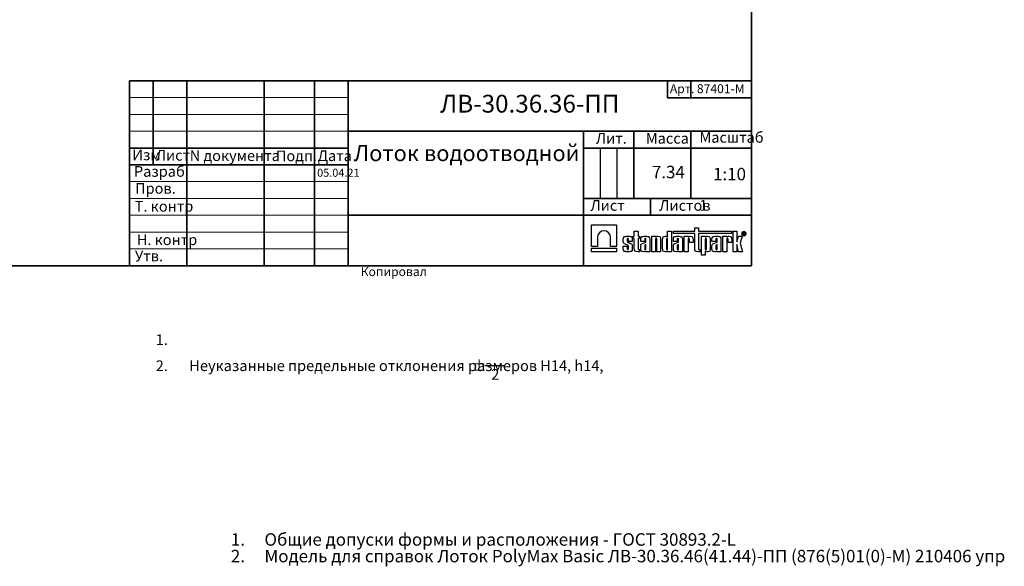
# Model space of a CAD drawing. Units: millimetres. Extents: x 8 to 493, y -84 to 291.
# Drawn here: x 197 to 490, y -84 to 78 of the extents above; entities that cross this region are included whole.
import ezdxf

# ---------------------------------------------------------------- set-up
doc = ezdxf.new("R2010")
doc.units = ezdxf.units.MM
doc.layers.add('FORMAT', color=7, linetype='Continuous')
doc.styles.add('SLDTEXTSTYLE0', font='TXT', dxfattribs={"width": 0.7, "bigfont": 'bigfont'})
doc.styles.add('SLDTEXTSTYLE1', font='TXT', dxfattribs={"width": 0.7})

# ---------------------------------------------------------------- blocks, each defined once
blk = doc.blocks.new('SW_NOTE_0')
at = {"layer": 'FORMAT', "color": 0, "attachment_point": 1}
for s, insert, char_height, style in [('1.', (-10, 4.76), 3.704, 'SLDTEXTSTYLE1'), ('Общие допуски формы и расположения - ГОСТ 30893.2-L', (0, 4.76), 3.7042, 'SLDTEXTSTYLE0'), ('Модель для справок Лоток PolyMax Basic ЛВ-30.36.46(41.44)-ПП (876(5)01(0)-М) 210406 упр', (0, -0.18), 3.7042, 'SLDTEXTSTYLE0'), ('2.', (-10, -0.18), 3.704, 'SLDTEXTSTYLE1')]:
    blk.add_mtext(s, dxfattribs=dict(at, insert=insert, char_height=char_height, style=style))
blk = doc.blocks.new('SW_NOTE_0_1')
at = {"layer": 'FORMAT', "color": 0}
blk.add_line((87.97, -5.16), (93.55, -5.16), dxfattribs=at)
at = {"layer": 'FORMAT', "color": 0, "attachment_point": 1}
for s, insert, char_height, style in [('1.', (-10, 4.08), 3.175, 'SLDTEXTSTYLE1'), ('2.', (-10, -3.66), 3.175, 'SLDTEXTSTYLE1'), ('Неуказанные предельные отклонения размеров H14, h14,', (0, -3.66), 3.175, 'SLDTEXTSTYLE0'), ('%%p', (84.07, -3.66), 3.175, 'SLDTEXTSTYLE1'), ('2', (89.83, -6.24), 3.17, 'SLDTEXTSTYLE1')]:
    blk.add_mtext(s, dxfattribs=dict(at, insert=insert, char_height=char_height, style=style))

msp = doc.modelspace()

# ---------------------------------------------------------------- linework, layer by layer
at = {"layer": 'FORMAT', "color": 7, "lineweight": 35}
for p, q in [((415, 291), (415, 5)), ((230, 60), (230, 4.977585)), ((230, 60), (230, 34.977585)), ((237, 35), (237, 60)), ((247, 60), (247, 5)), ((270, 5), (270, 60)), ((285, 60), (285, 5)), ((295, 4.977585), (295, 59.977585)), ((295, 44.977585), (295, 59.977585)), ((294.9999, 45), (414.9999, 45)), ((364.9999, 5), (364.9999, 45)), ((379.9999, 45), (379.9999, 25.04483)), ((396.9999, 45), (396.9999, 25.04483)), ((295, 39.977585), (230, 39.977585)), ((295, 34.977585), (295, 39.977585)), ((364.9999, 40), (414.9999, 40)), ((230, 34.977585), (295, 34.977585)), ((384.9999, 20.022415), (384.9999, 25)), ((384.9999, 25), (414.9999, 25)), ((384.9999, 20.022415), (384.9999, 25)), ((295, 20), (415, 20)), ((295, 20), (295, 4.977585)), ((20, 5), (415, 5)), ((230, 5), (415, 5))]:
    msp.add_line(p, q, dxfattribs=at)
at = {"layer": 'FORMAT', "lineweight": 35}
for p, q in [((230, 60), (415, 60)), ((390, 54.932755), (390, 59.840837)), ((397, 59.836862), (397, 54.932755)), ((397, 54.932755), (390, 54.932755)), ((397, 54.932755), (415, 54.932755)), ((384.9999, 25), (364.9999, 25))]:
    msp.add_line(p, q, dxfattribs=at)
at = {"layer": 'FORMAT', "color": 7, "lineweight": 18}
for p, q in [((230, 55), (295, 55)), ((230, 50), (295, 50)), ((295, 44.977585), (230, 44.977585)), ((230, 30), (295, 30)), ((230, 25), (295, 25)), ((230, 20), (295, 20)), ((230, 15), (295, 15)), ((230, 10), (295, 10))]:
    msp.add_line(p, q, dxfattribs=at)
at = {"layer": 'FORMAT'}
for p, q in [((369.9999, 40), (369.9999, 25)), ((374.97577, 40), (374.97577, 25))]:
    msp.add_line(p, q, dxfattribs=at)
at = {"layer": 'FORMAT', "color": 96, "lineweight": 25}
for p, q in [((367.386745, 17.185226), (374.886745, 17.185226)), ((367.386745, 10.685226), (367.386745, 17.185226)), ((374.886745, 17.185226), (374.886745, 10.685226)), ((380.164045, 15.251326), (381.299045, 15.251326)), ((380.164045, 13.745426), (380.164045, 15.251326)), ((381.299045, 15.251326), (381.299045, 13.745426)), ((390.067545, 15.251326), (391.216745, 15.251326)), ((390.067545, 13.548326), (390.067545, 15.251326)), ((391.216745, 15.251326), (391.216745, 9.185226)), ((391.842945, 14.618026), (391.842945, 15.251326)), ((391.842945, 15.251326), (398.126045, 15.251326)), ((398.126045, 16.292826), (399.261045, 16.292826)), ((398.126045, 15.251326), (398.126045, 16.292826)), ((399.261045, 16.292826), (399.261045, 15.251326)), ((399.261045, 15.251326), (409.078845, 15.251326)), ((409.078845, 15.251326), (409.078845, 14.618026)), ((409.575445, 15.251326), (410.653645, 15.251326)), ((409.575445, 9.185226), (409.575445, 15.251326)), ((410.653645, 15.251326), (410.653645, 12.084626)), ((412.471245, 14.165326), (412.471245, 14.871426)), ((412.471245, 14.871426), (412.713745, 14.871426)), ((412.714645, 14.775826), (412.585245, 14.775826)), ((412.585245, 14.775826), (412.585245, 14.562626)), ((369.186745, 13.435226), (369.186745, 10.685226)), ((373.086745, 10.685226), (373.086745, 13.435226)), ((376.886745, 12.225326), (376.886745, 12.816426)), ((378.035845, 12.915026), (378.035845, 12.309726)), ((378.390545, 12.211226), (378.390545, 12.915026)), ((379.539745, 12.211226), (378.390545, 12.211226)), ((378.489845, 11.887526), (379.057345, 11.648226)), ((379.539745, 12.746126), (379.539745, 12.211226)), ((379.851845, 13.112026), (379.851845, 13.745426)), ((379.851845, 13.745426), (380.164045, 13.745426)), ((380.164045, 13.112026), (379.851845, 13.112026)), ((380.164045, 10.100026), (380.164045, 13.112026)), ((381.299045, 13.745426), (381.753045, 13.745426)), ((381.753045, 13.112026), (381.299045, 13.112026)), ((381.299045, 13.112026), (381.299045, 10.015626)), ((381.753045, 13.745426), (381.753045, 13.112026)), ((382.093545, 12.211226), (382.093545, 12.886826)), ((383.242745, 12.211226), (382.093545, 12.211226)), ((382.646845, 11.662326), (383.611545, 12.056426)), ((383.242745, 12.900926), (383.242745, 12.211226)), ((383.611545, 12.056426), (383.611545, 12.900926)), ((384.760745, 12.886826), (384.760745, 9.185226)), ((385.342445, 9.185226), (385.342445, 13.745426)), ((385.342445, 13.745426), (386.491645, 13.745426)), ((386.491645, 13.745426), (386.491645, 13.548326)), ((386.491645, 12.872726), (386.491645, 9.185226)), ((386.860545, 9.185226), (386.860545, 12.872726)), ((387.995545, 12.703826), (387.995545, 9.185226)), ((388.563745, 10.226726), (388.563745, 12.703826)), ((389.712845, 12.858726), (389.712845, 10.057826)), ((390.067545, 10.057826), (390.067545, 12.858726)), ((391.784245, 12.211226), (391.784245, 12.886826)), ((392.933445, 12.211226), (391.784245, 12.211226)), ((398.126045, 14.618026), (391.842945, 14.618026)), ((392.337545, 11.662326), (393.288145, 12.056426)), ((392.933445, 12.900926), (392.933445, 12.211226)), ((393.288145, 12.056426), (393.288145, 12.900926)), ((394.451545, 12.886826), (394.451545, 9.185226)), ((395.033245, 9.185226), (395.033245, 13.745426)), ((395.033245, 13.745426), (396.182345, 13.745426)), ((396.182345, 13.745426), (396.182345, 13.548326)), ((396.182345, 12.872726), (396.182345, 9.185226)), ((396.537045, 11.887526), (396.537045, 12.872726)), ((397.629545, 11.887526), (396.537045, 11.887526)), ((397.629545, 12.703826), (397.629545, 11.887526)), ((398.126045, 10.100026), (398.126045, 14.618026)), ((409.078845, 14.618026), (399.261045, 14.618026)), ((399.261045, 14.618026), (399.261045, 10.015626)), ((400.126545, 8.152426), (400.126545, 13.745426)), ((400.126545, 13.745426), (401.275745, 13.745426)), ((401.275745, 13.745426), (401.275745, 13.548326)), ((401.275745, 12.858726), (401.275745, 10.071926)), ((401.630445, 10.071926), (401.630445, 12.858726)), ((402.779545, 12.703826), (402.779545, 10.226726)), ((403.276145, 12.211226), (403.276145, 12.886826)), ((404.425345, 12.211226), (403.276145, 12.211226)), ((403.829445, 11.662326), (404.794245, 12.056426)), ((404.425345, 12.900926), (404.425345, 12.211226)), ((404.794245, 12.056426), (404.794245, 12.900926)), ((405.943445, 12.886826), (405.943445, 9.185226)), ((406.539245, 9.185226), (406.539245, 13.745426)), ((406.539245, 13.745426), (407.674245, 13.745426)), ((407.674245, 13.745426), (407.674245, 13.548326)), ((407.674245, 12.872726), (407.674245, 9.185226)), ((408.043145, 11.887526), (408.043145, 12.872726)), ((409.135645, 11.887526), (408.043145, 11.887526)), ((409.135645, 12.703826), (409.135645, 11.887526)), ((410.653645, 12.084626), (410.710445, 12.084626)), ((410.710445, 12.084626), (411.164445, 13.745426)), ((411.164445, 13.745426), (412.242645, 13.745426)), ((412.242645, 13.745426), (411.632645, 11.746826)), ((411.632645, 11.746826), (412.384545, 9.185226)), ((412.585245, 14.165326), (412.471245, 14.165326)), ((412.585245, 14.562626), (412.723545, 14.562626)), ((412.652045, 14.465226), (412.585245, 14.465226)), ((412.585245, 14.465226), (412.585245, 14.165326)), ((412.925145, 14.165326), (412.862545, 14.276726)), ((413.064445, 14.165326), (412.925145, 14.165326)), ((412.978345, 14.303426), (413.064445, 14.165326)), ((369.186745, 10.685226), (367.386745, 10.685226)), ((367.386745, 10.185226), (374.886745, 10.185226)), ((367.386745, 9.185226), (367.386745, 10.185226)), ((374.886745, 9.185226), (367.386745, 9.185226)), ((374.886745, 10.685226), (373.086745, 10.685226)), ((374.886745, 10.185226), (374.886745, 9.185226)), ((376.886745, 10.860126), (378.035845, 10.860126)), ((376.886745, 10.184526), (376.886745, 10.860126)), ((378.035845, 11.197926), (377.496745, 11.394926)), ((378.035845, 10.860126), (378.035845, 10.015626)), ((378.390545, 10.015626), (378.390545, 10.817826)), ((379.539745, 10.902326), (379.539745, 10.184526)), ((381.753045, 9.171126), (381.284845, 9.171126)), ((381.611145, 9.804526), (381.753045, 9.804526)), ((381.753045, 9.804526), (381.753045, 9.171126)), ((382.093545, 10.184526), (382.093545, 10.958626)), ((383.242745, 10.972726), (383.242745, 10.916426)), ((383.242745, 10.916426), (383.242745, 10.029726)), ((383.611545, 11.282326), (383.412945, 11.197926)), ((383.611545, 10.029726), (383.611545, 11.282326)), ((383.611545, 9.185226), (383.611545, 9.368226)), ((384.760745, 9.185226), (383.611545, 9.185226)), ((386.491645, 9.185226), (385.342445, 9.185226)), ((387.995545, 9.185226), (386.860545, 9.185226)), ((390.067545, 9.185226), (390.067545, 9.368226)), ((391.216745, 9.185226), (390.067545, 9.185226)), ((391.784245, 10.184526), (391.784245, 10.958626)), ((392.933445, 10.972726), (392.933445, 10.916426)), ((392.933445, 10.916426), (392.933445, 10.029726)), ((393.288145, 11.282326), (393.103745, 11.197926)), ((393.288145, 10.029726), (393.288145, 11.282326)), ((393.288145, 9.185226), (393.288145, 9.368226)), ((394.451545, 9.185226), (393.288145, 9.185226)), ((396.182345, 9.185226), (395.033245, 9.185226)), ((399.715045, 9.171126), (399.246945, 9.171126)), ((399.573245, 9.804526), (399.715045, 9.804526)), ((399.715045, 9.804526), (399.715045, 9.171126)), ((401.275745, 9.382226), (401.275745, 8.152426)), ((403.276145, 10.184526), (403.276145, 10.958626)), ((404.425345, 10.972726), (404.425345, 10.916426)), ((404.425345, 10.916426), (404.425345, 10.029726)), ((404.794245, 11.282326), (404.595545, 11.197926)), ((404.794245, 10.029726), (404.794245, 11.282326)), ((404.794245, 9.185226), (404.794245, 9.368226)), ((405.943445, 9.185226), (404.794245, 9.185226)), ((407.674245, 9.185226), (406.539245, 9.185226)), ((410.653645, 9.185226), (409.575445, 9.185226)), ((410.710445, 11.338626), (410.653645, 11.338626)), ((410.653645, 11.338626), (410.653645, 9.185226)), ((411.206945, 9.185226), (410.710445, 11.338626)), ((412.384545, 9.185226), (411.206945, 9.185226)), ((401.275745, 8.152426), (400.126545, 8.152426))]:
    msp.add_line(p, q, dxfattribs=at)
at = {"layer": 'FORMAT', "color": 96, "lineweight": 35}
msp.add_circle((412.759245, 14.527926), 0.6, dxfattribs=at)
at = {"layer": 'FORMAT', "color": 96, "lineweight": 25}
msp.add_arc((371.136745, 13.435226), 1.95, 0, 180, dxfattribs=at)
for points, degree in [([(412.713745, 14.871426), (412.796945, 14.871426), (412.856845, 14.865126), (412.894045, 14.852126)], 3), ([(412.829245, 14.763626), (412.808445, 14.771926), (412.770445, 14.775826), (412.714645, 14.775826)], 3), ([(412.877345, 14.726826), (412.865845, 14.743126), (412.849745, 14.755626), (412.829245, 14.763626)], 3), ([(412.858645, 14.592326), (412.882745, 14.611926), (412.894845, 14.638026), (412.894845, 14.670726)], 3), ([(412.894845, 14.670726), (412.894845, 14.691426), (412.888945, 14.710226), (412.877345, 14.726826)], 3), ([(412.894045, 14.852126), (412.931145, 14.839026), (412.960545, 14.816126), (412.982745, 14.783826)], 3), ([(413.015745, 14.680226), (413.015745, 14.628526), (412.997345, 14.583726), (412.960545, 14.545426)], 3), ([(412.982745, 14.783826), (413.004745, 14.751126), (413.015745, 14.716726), (413.015745, 14.680226)], 3), ([(376.886745, 12.816426), (376.886745, 13.210526), (376.971845, 13.463926), (377.142045, 13.590526)], 3), ([(377.014345, 11.690526), (376.929245, 11.789026), (376.886745, 11.972026), (376.886745, 12.225326)], 3), ([(377.142045, 13.590526), (377.312345, 13.717226), (377.695345, 13.773526), (378.277045, 13.773526)], 3), ([(378.078445, 13.097926), (378.050045, 13.055726), (378.035845, 12.999426), (378.035845, 12.915026)], 3), ([(378.035845, 12.309726), (378.035845, 12.140926), (378.163545, 12.014226), (378.404745, 11.915726)], 3), ([(378.206145, 13.140126), (378.149345, 13.140126), (378.106845, 13.126126), (378.078445, 13.097926)], 3), ([(378.348045, 13.083826), (378.319645, 13.126126), (378.277045, 13.140126), (378.206145, 13.140126)], 3), ([(378.277045, 13.773526), (378.802045, 13.773526), (379.142545, 13.717226), (379.312745, 13.604626)], 3), ([(378.390545, 12.915026), (378.390545, 12.999426), (378.376345, 13.055726), (378.348045, 13.083826)], 3), ([(378.404745, 11.915726), (378.433145, 11.901626), (378.461545, 11.887526), (378.489845, 11.887526)], 3), ([(379.312745, 13.604626), (379.468845, 13.477926), (379.539745, 13.196426), (379.539745, 12.746126)], 3), ([(382.093545, 12.886826), (382.093545, 13.252726), (382.178645, 13.492026), (382.348845, 13.604626)], 3), ([(382.348845, 13.604626), (382.533345, 13.717226), (382.888045, 13.773526), (383.427145, 13.773526)], 3), ([(383.285245, 13.083826), (383.256845, 13.041626), (383.242745, 12.985326), (383.242745, 12.900926)], 3), ([(383.427145, 13.140126), (383.356245, 13.140126), (383.313645, 13.112026), (383.285245, 13.083826)], 3), ([(383.427145, 13.773526), (383.966245, 13.773526), (384.335145, 13.717226), (384.505445, 13.590526)], 3), ([(383.569045, 13.083826), (383.540645, 13.112026), (383.483845, 13.140126), (383.427145, 13.140126)], 3), ([(383.611545, 12.900926), (383.611545, 12.999426), (383.597345, 13.055726), (383.569045, 13.083826)], 3), ([(384.505445, 13.590526), (384.675645, 13.477926), (384.760745, 13.238726), (384.760745, 12.886826)], 3), ([(386.491645, 13.548326), (386.590945, 13.618726), (386.690245, 13.675026), (386.803745, 13.717226)], 3), ([(386.534245, 13.041626), (386.505845, 13.013526), (386.491645, 12.957226), (386.491645, 12.872726)], 3), ([(386.676045, 13.083826), (386.605145, 13.083826), (386.562545, 13.069826), (386.534245, 13.041626)], 3), ([(386.817945, 13.041626), (386.789545, 13.069826), (386.732845, 13.083826), (386.676045, 13.083826)], 3), ([(386.803745, 13.717226), (386.917245, 13.759426), (387.030745, 13.773526), (387.144245, 13.773526)], 3), ([(386.860545, 12.872726), (386.860545, 12.957226), (386.846345, 13.013526), (386.817945, 13.041626)], 3), ([(387.144245, 13.773526), (387.456445, 13.773526), (387.683445, 13.703126), (387.811045, 13.562426)], 3), ([(387.811045, 13.562426), (387.938745, 13.407626), (387.995545, 13.126126), (387.995545, 12.703826)], 3), ([(388.563745, 12.703826), (388.563745, 13.126126), (388.634645, 13.407626), (388.762345, 13.562426)], 3), ([(388.762345, 13.562426), (388.890045, 13.703126), (389.117045, 13.773526), (389.429145, 13.773526)], 3), ([(389.429145, 13.773526), (389.542645, 13.773526), (389.656145, 13.759426), (389.769645, 13.717226)], 3), ([(389.755445, 13.027526), (389.727045, 12.999426), (389.712845, 12.943126), (389.712845, 12.858726)], 3), ([(389.897345, 13.083826), (389.826345, 13.083826), (389.783845, 13.069826), (389.755445, 13.027526)], 3), ([(389.769645, 13.717226), (389.883145, 13.675026), (389.982445, 13.618726), (390.067545, 13.548326)], 3), ([(390.039245, 13.041626), (390.010845, 13.069826), (389.954045, 13.083826), (389.897345, 13.083826)], 3), ([(390.067545, 12.858726), (390.067545, 12.957226), (390.067545, 13.013526), (390.039245, 13.041626)], 3), ([(391.784245, 12.886826), (391.784245, 13.252726), (391.869345, 13.492026), (392.039645, 13.604626)], 3), ([(392.039645, 13.604626), (392.209845, 13.717226), (392.564545, 13.773526), (393.103745, 13.773526)], 3), ([(392.976045, 13.083826), (392.947645, 13.041626), (392.933445, 12.985326), (392.933445, 12.900926)], 3), ([(393.103745, 13.140126), (393.046945, 13.140126), (393.004345, 13.112026), (392.976045, 13.083826)], 3), ([(393.103745, 13.773526), (393.657045, 13.773526), (394.011745, 13.717226), (394.181945, 13.590526)], 3), ([(393.245545, 13.083826), (393.217245, 13.112026), (393.174645, 13.140126), (393.103745, 13.140126)], 3), ([(393.288145, 12.900926), (393.288145, 12.999426), (393.273945, 13.055726), (393.245545, 13.083826)], 3), ([(394.181945, 13.590526), (394.366345, 13.477926), (394.451545, 13.238726), (394.451545, 12.886826)], 3), ([(396.182345, 13.548326), (396.267545, 13.618726), (396.366845, 13.675026), (396.480345, 13.717226)], 3), ([(396.224945, 13.041626), (396.196545, 13.013526), (396.182345, 12.957226), (396.182345, 12.872726)], 3), ([(396.352645, 13.083826), (396.295845, 13.083826), (396.253345, 13.069826), (396.224945, 13.041626)], 3), ([(396.494545, 13.041626), (396.466145, 13.069826), (396.423545, 13.083826), (396.352645, 13.083826)], 3), ([(396.480345, 13.717226), (396.593845, 13.759426), (396.707345, 13.773526), (396.806645, 13.773526)], 3), ([(396.537045, 12.872726), (396.537045, 12.957226), (396.522845, 13.013526), (396.494545, 13.041626)], 3), ([(396.806645, 13.773526), (397.104545, 13.773526), (397.317445, 13.703126), (397.445045, 13.548326)], 3), ([(397.445045, 13.548326), (397.572745, 13.407626), (397.629545, 13.126126), (397.629545, 12.703826)], 3), ([(401.275745, 13.548326), (401.375045, 13.618726), (401.474345, 13.675026), (401.587845, 13.717226)], 3), ([(401.318245, 13.027526), (401.289945, 12.999426), (401.275745, 12.943126), (401.275745, 12.858726)], 3), ([(401.460145, 13.083826), (401.389245, 13.083826), (401.346645, 13.069826), (401.318245, 13.027526)], 3), ([(401.573645, 13.041626), (401.545245, 13.069826), (401.516945, 13.083826), (401.460145, 13.083826)], 3), ([(401.630445, 12.957226), (401.630445, 12.985326), (401.616245, 13.013526), (401.573645, 13.041626)], 3), ([(401.587845, 13.717226), (401.701345, 13.759426), (401.814845, 13.773526), (401.928345, 13.773526)], 3), ([(401.630445, 12.915026), (401.630445, 12.943126), (401.630445, 12.957226)], 2), ([(401.630445, 12.858726), (401.630445, 12.886826), (401.630445, 12.900926), (401.630445, 12.915026)], 3), ([(401.928345, 13.773526), (402.240445, 13.773526), (402.453245, 13.703126), (402.580945, 13.562426)], 3), ([(402.580945, 13.562426), (402.722845, 13.407626), (402.779545, 13.126126), (402.779545, 12.703826)], 3), ([(403.276145, 12.886826), (403.276145, 13.252726), (403.361245, 13.492026), (403.545745, 13.604626)], 3), ([(403.545745, 13.604626), (403.715945, 13.717226), (404.070645, 13.773526), (404.609745, 13.773526)], 3), ([(404.467945, 13.083826), (404.439545, 13.041626), (404.425345, 12.985326), (404.425345, 12.900926)], 3), ([(404.609745, 13.140126), (404.538845, 13.140126), (404.496245, 13.112026), (404.467945, 13.083826)], 3), ([(404.609745, 13.773526), (405.148945, 13.773526), (405.517745, 13.717226), (405.688045, 13.590526)], 3), ([(404.751645, 13.083826), (404.723245, 13.112026), (404.680745, 13.140126), (404.609745, 13.140126)], 3), ([(404.794245, 12.900926), (404.794245, 12.999426), (404.780045, 13.055726), (404.751645, 13.083826)], 3), ([(405.688045, 13.590526), (405.858245, 13.477926), (405.943445, 13.238726), (405.943445, 12.886826)], 3), ([(407.674245, 13.548326), (407.773645, 13.618726), (407.872945, 13.675026), (407.986445, 13.717226)], 3), ([(407.716845, 13.041626), (407.688445, 13.013526), (407.674245, 12.957226), (407.674245, 12.872726)], 3), ([(407.858745, 13.083826), (407.787745, 13.083826), (407.745245, 13.069826), (407.716845, 13.041626)], 3), ([(408.000645, 13.041626), (407.972245, 13.069826), (407.929645, 13.083826), (407.858745, 13.083826)], 3), ([(407.986445, 13.717226), (408.099945, 13.759426), (408.199245, 13.773526), (408.312745, 13.773526)], 3), ([(408.043145, 12.872726), (408.043145, 12.957226), (408.028945, 13.013526), (408.000645, 13.041626)], 3), ([(408.312745, 13.773526), (408.610645, 13.773526), (408.823445, 13.703126), (408.936945, 13.548326)], 3), ([(408.936945, 13.548326), (409.064645, 13.407626), (409.135645, 13.126126), (409.135645, 12.703826)], 3), ([(412.743445, 14.440926), (412.722645, 14.457226), (412.692145, 14.465226), (412.652045, 14.465226)], 3), ([(412.723545, 14.562626), (412.789545, 14.562626), (412.834645, 14.572726), (412.858645, 14.592326)], 3), ([(412.862545, 14.276726), (412.813245, 14.364026), (412.773745, 14.418926), (412.743445, 14.440926)], 3), ([(412.960545, 14.545426), (412.923645, 14.507126), (412.874745, 14.485726), (412.813845, 14.480926)], 3), ([(412.813845, 14.480926), (412.838745, 14.470626), (412.858945, 14.458126), (412.873845, 14.443526)], 3), ([(412.873845, 14.443526), (412.902345, 14.415626), (412.937045, 14.369026), (412.978345, 14.303426)], 3), ([(377.127845, 9.325926), (376.971845, 9.452626), (376.886745, 9.734126), (376.886745, 10.184526)], 3), ([(377.496745, 11.394926), (377.269745, 11.493426), (377.113745, 11.577926), (377.014345, 11.690526)], 3), ([(378.191945, 9.157026), (377.652845, 9.157026), (377.298145, 9.213326), (377.127845, 9.325926)], 3), ([(378.319645, 11.043026), (378.262845, 11.085326), (378.177745, 11.141626), (378.035845, 11.197926)], 3), ([(378.035845, 10.015626), (378.035845, 9.931126), (378.050045, 9.874826), (378.078445, 9.846726)], 3), ([(378.078445, 9.846726), (378.106845, 9.804526), (378.149345, 9.790426), (378.206145, 9.790426)], 3), ([(379.298545, 9.325926), (379.142545, 9.213326), (378.773645, 9.157026), (378.191945, 9.157026)], 3), ([(378.206145, 9.790426), (378.277045, 9.790426), (378.319645, 9.804526), (378.348045, 9.832626)], 3), ([(378.390545, 10.817826), (378.390545, 10.916426), (378.376345, 11.000826), (378.319645, 11.043026)], 3), ([(378.348045, 9.832626), (378.376345, 9.860826), (378.390545, 9.917126), (378.390545, 10.015626)], 3), ([(379.057345, 11.648226), (379.241845, 11.577926), (379.369545, 11.493426), (379.440445, 11.394926)], 3), ([(379.539745, 10.184526), (379.539745, 9.734126), (379.468845, 9.438526), (379.298545, 9.325926)], 3), ([(379.440445, 11.394926), (379.511345, 11.296426), (379.539745, 11.127526), (379.539745, 10.902326)], 3), ([(380.391045, 9.340026), (380.234945, 9.438526), (380.164045, 9.706026), (380.164045, 10.100026)], 3), ([(381.284845, 9.171126), (380.845045, 9.171126), (380.547045, 9.227426), (380.391045, 9.340026)], 3), ([(381.299045, 10.015626), (381.299045, 9.931126), (381.327345, 9.874826), (381.369945, 9.846726)], 3), ([(381.369945, 9.846726), (381.412545, 9.818526), (381.497645, 9.804526), (381.611145, 9.804526)], 3), ([(382.093545, 10.958626), (382.093545, 11.141626), (382.136045, 11.282326), (382.221245, 11.380826)], 3), ([(382.277945, 9.368226), (382.150245, 9.508926), (382.093545, 9.776326), (382.093545, 10.184526)], 3), ([(382.221245, 11.380826), (382.306345, 11.479326), (382.448245, 11.563826), (382.646845, 11.662326)], 3), ([(382.902245, 9.157026), (382.604245, 9.157026), (382.405645, 9.227426), (382.277945, 9.368226)], 3), ([(383.285245, 9.213326), (383.157545, 9.171126), (383.029845, 9.157026), (382.902245, 9.157026)], 3), ([(383.285245, 11.113426), (383.256845, 11.071226), (383.242745, 11.029026), (383.242745, 10.972726)], 3), ([(383.242745, 10.029726), (383.242745, 9.945226), (383.256845, 9.874826), (383.285245, 9.846726)], 3), ([(383.412945, 11.197926), (383.356245, 11.183826), (383.313645, 11.141626), (383.285245, 11.113426)], 3), ([(383.285245, 9.846726), (383.313645, 9.804526), (383.370345, 9.790426), (383.441345, 9.790426)], 3), ([(383.611545, 9.368226), (383.512245, 9.297826), (383.398745, 9.241526), (383.285245, 9.213326)], 3), ([(383.441345, 9.790426), (383.498045, 9.790426), (383.540645, 9.804526), (383.569045, 9.832626)], 3), ([(383.569045, 9.832626), (383.597345, 9.874826), (383.611545, 9.931126), (383.611545, 10.029726)], 3), ([(388.762345, 9.382226), (388.634645, 9.523026), (388.563745, 9.804526), (388.563745, 10.226726)], 3), ([(389.414945, 9.157026), (389.102845, 9.157026), (388.890045, 9.241526), (388.762345, 9.382226)], 3), ([(389.769645, 9.213326), (389.656145, 9.185226), (389.542645, 9.157026), (389.414945, 9.157026)], 3), ([(389.712845, 10.057826), (389.712845, 9.987426), (389.727045, 9.917126), (389.755445, 9.888926)], 3), ([(389.755445, 9.888926), (389.769645, 9.860826), (389.812245, 9.846726), (389.883145, 9.846726)], 3), ([(390.067545, 9.368226), (389.982445, 9.311926), (389.883145, 9.255626), (389.769645, 9.213326)], 3), ([(389.883145, 9.846726), (389.954045, 9.846726), (389.996645, 9.860826), (390.025045, 9.903026)], 3), ([(390.025045, 9.903026), (390.053345, 9.931126), (390.067545, 9.987426), (390.067545, 10.057826)], 3), ([(391.784245, 10.958626), (391.784245, 11.141626), (391.826845, 11.282326), (391.897745, 11.380826)], 3), ([(391.968745, 9.368226), (391.841045, 9.508926), (391.784245, 9.776326), (391.784245, 10.184526)], 3), ([(391.897745, 11.380826), (391.982845, 11.479326), (392.124745, 11.563826), (392.337545, 11.662326)], 3), ([(392.592945, 9.157026), (392.295045, 9.157026), (392.082245, 9.227426), (391.968745, 9.368226)], 3), ([(392.961845, 9.213326), (392.848345, 9.171126), (392.720645, 9.157026), (392.592945, 9.157026)], 3), ([(392.976045, 11.113426), (392.947645, 11.071226), (392.933445, 11.029026), (392.933445, 10.972726)], 3), ([(392.933445, 10.029726), (392.933445, 9.945226), (392.947645, 9.874826), (392.976045, 9.846726)], 3), ([(393.288145, 9.368226), (393.188845, 9.297826), (393.089545, 9.241526), (392.961845, 9.213326)], 3), ([(393.103745, 11.197926), (393.046945, 11.183826), (393.004345, 11.141626), (392.976045, 11.113426)], 3), ([(392.976045, 9.846726), (393.004345, 9.804526), (393.046945, 9.790426), (393.117845, 9.790426)], 3), ([(393.117845, 9.790426), (393.188845, 9.790426), (393.231345, 9.804526), (393.259745, 9.832626)], 3), ([(393.259745, 9.832626), (393.273945, 9.874826), (393.288145, 9.931126), (393.288145, 10.029726)], 3), ([(398.353045, 9.340026), (398.197045, 9.438526), (398.126045, 9.706026), (398.126045, 10.100026)], 3), ([(399.246945, 9.171126), (398.807045, 9.171126), (398.509145, 9.227426), (398.353045, 9.340026)], 3), ([(399.261045, 10.015626), (399.261045, 9.931126), (399.289445, 9.874826), (399.332045, 9.846726)], 3), ([(399.332045, 9.846726), (399.374545, 9.818526), (399.459745, 9.804526), (399.573245, 9.804526)], 3), ([(401.275745, 10.071926), (401.275745, 9.987426), (401.289945, 9.931126), (401.318245, 9.888926)], 3), ([(401.587845, 9.213326), (401.474345, 9.255626), (401.375045, 9.297826), (401.275745, 9.382226)], 3), ([(401.318245, 9.888926), (401.346645, 9.860826), (401.389245, 9.846726), (401.460145, 9.846726)], 3), ([(401.460145, 9.846726), (401.516945, 9.846726), (401.559445, 9.860826), (401.602045, 9.903026)], 3), ([(401.956745, 9.157026), (401.829045, 9.157026), (401.701345, 9.171126), (401.587845, 9.213326)], 3), ([(401.602045, 9.903026), (401.616245, 9.931126), (401.630445, 9.987426), (401.630445, 10.071926)], 3), ([(402.595145, 9.382226), (402.467445, 9.227426), (402.254645, 9.157026), (401.956745, 9.157026)], 3), ([(402.779545, 10.226726), (402.779545, 9.818526), (402.722845, 9.537126), (402.595145, 9.382226)], 3), ([(403.276145, 10.958626), (403.276145, 11.141626), (403.318745, 11.282326), (403.403845, 11.380826)], 3), ([(403.460545, 9.368226), (403.347045, 9.508926), (403.276145, 9.776326), (403.276145, 10.184526)], 3), ([(403.403845, 11.380826), (403.488945, 11.479326), (403.630845, 11.563826), (403.829445, 11.662326)], 3), ([(404.084845, 9.157026), (403.801045, 9.157026), (403.588245, 9.227426), (403.460545, 9.368226)], 3), ([(404.467945, 9.213326), (404.340245, 9.171126), (404.226745, 9.157026), (404.084845, 9.157026)], 3), ([(404.467945, 11.113426), (404.439545, 11.071226), (404.425345, 11.029026), (404.425345, 10.972726)], 3), ([(404.425345, 10.029726), (404.425345, 9.945226), (404.439545, 9.874826), (404.467945, 9.846726)], 3), ([(404.595545, 11.197926), (404.538845, 11.183826), (404.496245, 11.141626), (404.467945, 11.113426)], 3), ([(404.467945, 9.846726), (404.496245, 9.804526), (404.553045, 9.790426), (404.623945, 9.790426)], 3), ([(404.794245, 9.368226), (404.694945, 9.297826), (404.581445, 9.241526), (404.467945, 9.213326)], 3), ([(404.623945, 9.790426), (404.680745, 9.790426), (404.723245, 9.804526), (404.751645, 9.832626)], 3), ([(404.751645, 9.832626), (404.780045, 9.874826), (404.794245, 9.931126), (404.794245, 10.029726)], 3)]:
    msp.add_open_spline(points, degree=degree, dxfattribs=at)

# ---------------------------------------------------------------- block references
at = {"layer": 'FORMAT'}
for name, p in [('SW_NOTE_0_1', (247.759359, -19.476789)), ('SW_NOTE_0', (270.101702, -79.28164))]:
    msp.add_blockref(name, p, dxfattribs=at)

# ---------------------------------------------------------------- texts
at = {"layer": 'FORMAT', "char_height": 2.6458333, "attachment_point": 1, "style": 'SLDTEXTSTYLE0'}
for s, insert in [('Арт.', (390.745027, 58.9505)), ('87401-М', (398.791234, 58.950501))]:
    msp.add_mtext(s, dxfattribs=dict(at, insert=insert))
at = {"layer": 'FORMAT', "color": 7}
for s, insert, char_height, attachment_point, style in [('ЛВ-30.36.36-ПП', (349.043337, 55.819552), 5.29166667, 2, 'SLDTEXTSTYLE0'), ('Лит.', (368.714189, 44.462548), 3.175, 1, 'SLDTEXTSTYLE0'), ('Масса', (383.588167, 44.462548), 3.175, 1, 'SLDTEXTSTYLE0'), ('Масштаб', (399.55355, 44.753696), 3.175, 1, 'SLDTEXTSTYLE0'), ('Лоток водоотводной', (330.265781, 40.861051), 4.7625, 2, 'SLDTEXTSTYLE0'), ('Изм', (230.785144, 39.555021), 3.175, 1, 'SLDTEXTSTYLE0'), ('Лист', (237.759359, 39.430617), 3.175, 1, 'SLDTEXTSTYLE0'), ('N документа', (247.873075, 39.309979), 3.175, 1, 'SLDTEXTSTYLE0'), ('Подп.', (273.516848, 39.251831), 3.175, 1, 'SLDTEXTSTYLE0'), ('Дата', (285.957123, 39.285535), 3.175, 1, 'SLDTEXTSTYLE0'), ('Разраб.', (231.270021, 34.627118), 3.175, 1, 'SLDTEXTSTYLE0'), ('05.04.21', (285.785835, 33.83936), 2.38125, 1, 'SLDTEXTSTYLE1'), ('7.34', (385.387049, 34.700676), 3.7041667, 1, 'SLDTEXTSTYLE1'), ('1:10', (403.580107, 34.107409), 3.7041667, 1, 'SLDTEXTSTYLE1'), ('Пров.', (231.616894, 29.584134), 3.175, 1, 'SLDTEXTSTYLE0'), ('Т. контр', (231.508535, 24.265998), 3.175, 1, 'SLDTEXTSTYLE0'), ('Лист', (367.095109, 24.522096), 3.175, 1, 'SLDTEXTSTYLE0'), ('Листов', (387.566577, 24.522096), 3.175, 1, 'SLDTEXTSTYLE0'), ('1', (399.511144, 24.522096), 3.175, 1, 'SLDTEXTSTYLE1'), ('Н. контр', (232.116652, 14.313021), 3.175, 1, 'SLDTEXTSTYLE0'), ('Утв.', (231.558448, 9.4708), 3.175, 1, 'SLDTEXTSTYLE0'), ('Копировал', (298.745997, 4.577407), 2.6458333, 1, 'SLDTEXTSTYLE0')]:
    msp.add_mtext(s, dxfattribs=dict(at, insert=insert, char_height=char_height, attachment_point=attachment_point, style=style))

doc.saveas('drawing.dxf')
